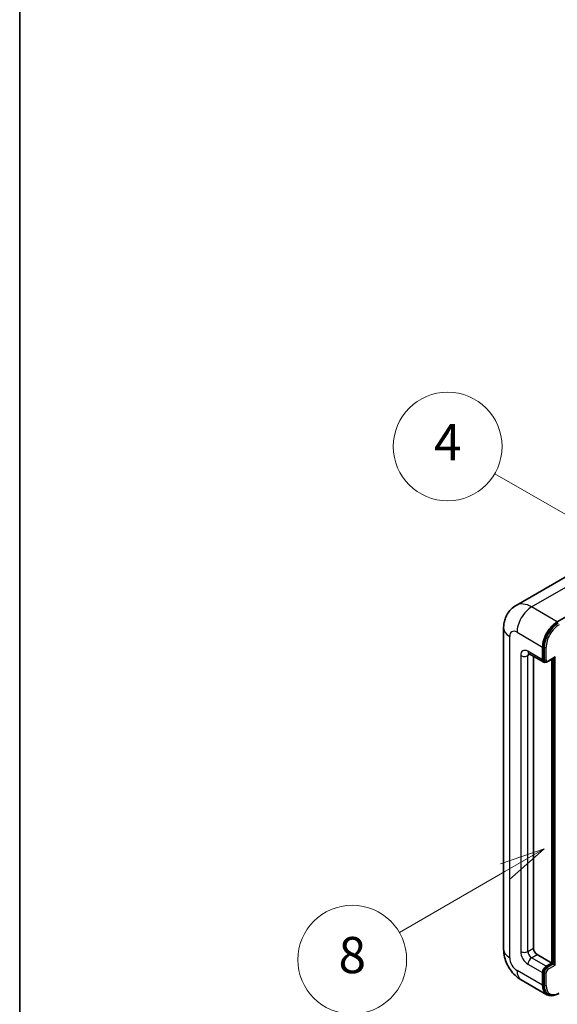
# Model space of a CAD drawing. Units: millimetres. Extents: x 9 to 10245, y -8 to 1256.
# Drawn here: x 9 to 128, y 696 to 914 of the extents above; entities that cross this region are included whole.
import ezdxf

# ---------------------------------------------------------------- set-up
doc = ezdxf.new("R2010")
doc.units = ezdxf.units.MM
for name, color, linetype, lineweight in [('Border (ISO)', 7, 'Continuous', 35), ('Symbol (TK)', 100, 'Continuous', 18), ('Visible (ISO)', 7, 'Continuous', 35), ('Visible Narrow (ISO)', 7, 'Continuous', 25)]:
    doc.layers.add(name, color=color, linetype=linetype, lineweight=lineweight)
doc.styles.add('Note Text (TK2)', font='MS PGothic.ttf')

# ---------------------------------------------------------------- blocks, each defined once
blk = doc.blocks.new('図面枠 tk図枠')
at = {"layer": 'Border (ISO)'}
blk.add_line((14.5, 289), (14.5, 8), dxfattribs=at)
blk = doc.blocks.new('バルーン4')
at = {"layer": 'Symbol (TK)', "color": 100}
for p, q in [((43.431, 192.726), (41.015, 191.909)), ((41.265, 191.476), (43.431, 192.726)), ((41.515, 191.043), (43.431, 192.726)), ((41.265, 191.476), (35.44, 188.112))]:
    blk.add_line(p, q, dxfattribs=at)
at = {"layer": 'Symbol (TK)'}
blk.add_circle((32.842, 186.612), 3, dxfattribs=at)
at = {"layer": 'Symbol (TK)', "color": 7, "insert": (32.842, 186.607), "char_height": 2, "attachment_point": 5, "style": 'Note Text (TK2)'}
blk.add_mtext('8', dxfattribs=at)
blk = doc.blocks.new('バルーン11')
at = {"layer": 'Symbol (TK)', "color": 100}
for p, q in [((50.396, 207.835), (40.704, 213.431)), ((52.561, 206.585), (50.646, 208.268)), ((50.396, 207.835), (52.561, 206.585)), ((50.146, 207.402), (52.561, 206.585))]:
    blk.add_line(p, q, dxfattribs=at)
at = {"layer": 'Symbol (TK)'}
blk.add_circle((38.106, 214.931), 3, dxfattribs=at)
at = {"layer": 'Symbol (TK)', "color": 7, "insert": (38.106, 214.913), "char_height": 2, "attachment_point": 5, "style": 'Note Text (TK2)'}
blk.add_mtext('4', dxfattribs=at)
blk = doc.blocks.new('バルーン13')
at = {"layer": 'Symbol (TK)', "color": 100}
for p, q in [((51.312, 185.321), (48.897, 184.504)), ((49.147, 184.071), (51.312, 185.321)), ((49.397, 183.638), (51.312, 185.321)), ((49.147, 184.071), (41.49, 179.65))]:
    blk.add_line(p, q, dxfattribs=at)
at = {"layer": 'Symbol (TK)'}
blk.add_circle((38.892, 178.15), 3, dxfattribs=at)
at = {"layer": 'Symbol (TK)', "color": 7, "insert": (38.892, 178.126), "char_height": 2, "attachment_point": 5, "style": 'Note Text (TK2)'}
blk.add_mtext('1', dxfattribs=at)

msp = doc.modelspace()

# ---------------------------------------------------------------- linework, layer by layer
at = {"layer": 'Visible (ISO)'}
for p, q in [((131.2554, 791.5661), (118.5275, 784.2176)), ((127.6129, 780.612), (140.3408, 787.9605)), ((115.7684, 779.2123), (115.7684, 708.2937)), ((124.3804, 772.2137), (124.3804, 775.0132)), ((124.542, 772.3071), (124.542, 775.1065)), ((121.3846, 773.5569), (124.6171, 771.6906)), ((122.3601, 772.9937), (122.3601, 708.527)), ((124.9334, 771.7719), (124.7314, 771.8885)), ((125.5334, 771.803), (126.9664, 772.6303)), ((126.4007, 705.261), (126.4007, 772.3037)), ((126.5623, 705.1677), (126.5623, 772.3971)), ((123.1682, 707.1273), (126.4007, 705.261)), ((125.1885, 704.5612), (126.4007, 705.261)), ((125.1885, 704.3745), (126.5623, 705.1677)), ((126.7644, 705.0511), (126.5623, 705.1677)), ((126.7644, 705.0511), (127.1684, 704.8178)), ((124.3804, 700.362), (124.3804, 703.1615)), ((124.542, 700.4554), (124.542, 703.2548)), ((119.6703, 701.5353), (125.3272, 698.2694)), ((125.6435, 698.3507), (125.4415, 698.4673))]:
    msp.add_line(p, q, dxfattribs=at)
for centre, major_axis, start_param, end_param in [((127.6129, 776.8794), (2.2857, 3.959), 0.78539816, 2.35619449), ((127.6129, 776.8794), (2.1714, 3.761), 0.78539816, 2.35619449), ((125.1885, 772.6803), (-0.5714, -0.9897), 5.49778714, 6.97940395), ((125.1885, 772.6803), (-0.4571, -0.7918), 5.49778714, 6.28318531), ((126.9664, 772.9603), (0.202, 0.3499), 3.92699082, 4.71238898), ((123.1682, 708.0604), (0.5714, -0.9897), 3.92699082, 5.49778714), ((125.1885, 703.628), (0.5714, 0.9897), 0.78539816, 2.35619449), ((125.1885, 703.628), (0.4571, 0.7918), 0.78539816, 2.35619449), ((127.6129, 702.2283), (-2.2857, -3.959), 5.49778714, 6.79935433), ((127.6129, 702.2283), (-2.1714, -3.761), 5.49778714, 6.28318531)]:
    msp.add_ellipse(centre, major_axis=major_axis, ratio=0.57735027, start_param=start_param, end_param=end_param, dxfattribs=at)
for points, knots in [([(115.7684, 779.2123), (115.7684, 779.5173), (115.7888, 779.8349), (115.8875, 780.4977), (115.9658, 780.8431), (116.2051, 781.5553), (116.3666, 781.9226), (116.7981, 782.6514), (117.0693, 783.0128), (117.7244, 783.6757), (118.1086, 783.9758), (118.5275, 784.2176)], [4.71238898, 4.71238898, 4.71238898, 4.71238898, 4.869468613, 4.869468613, 5.026548246, 5.026548246, 5.183627878, 5.183627878, 5.340707511, 5.340707511, 5.497787144, 5.497787144, 5.497787144, 5.497787144]), ([(121.2247, 773.6244), (121.2247, 773.6244), (121.2265, 773.6241), (121.2387, 773.6217), (121.2573, 773.6169), (121.3104, 773.596), (121.3449, 773.5798), (121.3846, 773.5569)], [5.902696792, 5.902696792, 5.902696792, 5.902696792, 5.969026042, 5.969026042, 6.126105675, 6.126105675, 6.283185307, 6.283185307, 6.283185307, 6.283185307]), ([(124.9334, 771.7719), (124.9723, 771.7494), (125.0143, 771.7324), (125.0997, 771.71), (125.1431, 771.7047), (125.2281, 771.7037), (125.2697, 771.7081), (125.3499, 771.7243), (125.3886, 771.7362), (125.4631, 771.7655), (125.4989, 771.7831), (125.5334, 771.803)], [3.926990817, 3.926990817, 3.926990817, 3.926990817, 4.08407045, 4.08407045, 4.241150082, 4.241150082, 4.398229715, 4.398229715, 4.555309348, 4.555309348, 4.71238898, 4.71238898, 4.71238898, 4.71238898]), ([(119.6703, 701.5353), (119.142, 701.8403), (118.6966, 702.1896), (117.9106, 702.9382), (117.5706, 703.339), (116.9727, 704.1859), (116.715, 704.6322), (116.2806, 705.5735), (116.1035, 706.0683), (115.8481, 707.1233), (115.7684, 707.6837), (115.7684, 708.2937)], [3.14159265, 3.14159265, 3.14159265, 3.14159265, 3.45575192, 3.45575192, 3.76991118, 3.76991118, 4.08407045, 4.08407045, 4.39822972, 4.39822972, 4.71238898, 4.71238898, 4.71238898, 4.71238898]), ([(125.6435, 698.3507), (125.7721, 698.2764), (125.9109, 698.2198), (126.2018, 698.1437), (126.3538, 698.1242), (126.6649, 698.1207), (126.8242, 698.1368), (127.1459, 698.2018), (127.3084, 698.2508), (127.6336, 698.3791), (127.7963, 698.4584), (127.9578, 698.5516)], [3.926990817, 3.926990817, 3.926990817, 3.926990817, 4.08407045, 4.08407045, 4.241150082, 4.241150082, 4.398229715, 4.398229715, 4.555309348, 4.555309348, 4.71238898, 4.71238898, 4.71238898, 4.71238898])]:
    msp.add_open_spline(points, degree=3, knots=knots, dxfattribs=at)
at = {"layer": 'Visible Narrow (ISO)'}
for p, q in [((121.956, 783.878), (134.6839, 791.2265)), ((127.6129, 780.612), (121.956, 783.878)), ((118.7235, 778.2792), (124.3804, 775.0132)), ((117.1073, 706.4275), (117.1073, 777.346)), ((124.3804, 772.2137), (121.1479, 774.08)), ((124.744, 774.9898), (124.542, 775.1065)), ((124.744, 774.9898), (124.744, 772.1904)), ((125.1481, 772.1904), (125.1481, 774.9898)), ((119.5317, 773.1469), (119.5317, 707.8272)), ((121.1479, 773.1469), (121.6213, 773.4202)), ((121.1479, 707.8272), (121.1479, 773.1469)), ((124.744, 772.1904), (124.542, 772.3071)), ((127.1684, 772.8436), (125.5926, 771.9338)), ((126.7644, 772.5137), (126.7644, 705.0511)), ((127.1684, 704.8178), (127.1684, 772.8436)), ((121.1479, 707.8272), (122.3601, 708.527)), ((121.956, 706.4275), (123.1682, 707.1273)), ((125.1885, 704.5612), (121.956, 706.4275)), ((121.1479, 705.0277), (124.3804, 703.1615)), ((125.3905, 704.2579), (125.1885, 704.3745)), ((126.7644, 705.0511), (125.3905, 704.2579)), ((125.5926, 703.908), (127.1684, 704.8178)), ((124.3804, 700.362), (118.7235, 703.628)), ((124.744, 703.1381), (124.542, 703.2548)), ((124.744, 703.1381), (124.744, 700.3387)), ((125.1481, 700.3387), (125.1481, 703.1381)), ((124.744, 700.3387), (124.542, 700.4554))]:
    msp.add_line(p, q, dxfattribs=at)
for centre, major_axis, start_param, end_param in [((121.956, 778.2792), (-3.4286, 5.9385), 5.49778714, 6.28318531), ((121.956, 780.1454), (2.2857, 3.959), 0.78539816, 2.35619449), ((127.8149, 776.7628), (-2.1714, -3.761), 3.92699082, 5.49778714), ((120.3398, 779.2123), (-4.5714, 0), 0, 0.78539816), ((118.7235, 776.4129), (-1.1429, 1.9795), 5.49778714, 7.06858347), ((128.0169, 776.6462), (2.0286, 3.5136), 0.78539816, 2.35619449), ((121.1479, 772.2137), (-1.1429, 1.9795), 5.49778714, 7.06858347), ((121.956, 774.5466), (-0.5714, -0.9897), 5.49778714, 6.28318531), ((124.9461, 775.1065), (0.2857, 0), 3.92699082, 5.49778714), ((120.3398, 773.6135), (-1.1429, 0), 0.78539816, 2.35619449), ((121.956, 772.6803), (-0.5714, 0.9897), 0.16790573, 0.78539816), ((124.9461, 772.3071), (0.2857, 0), 3.92699082, 5.49778714), ((125.3905, 772.5637), (-0.4571, -0.7918), 5.49778714, 6.28318531), ((125.5926, 772.447), (-0.3143, -0.5444), 5.49778714, 7.06858347), ((125.3905, 772.0504), (0.1429, -0.2474), 0, 0.78539816), ((120.3398, 708.2937), (-4.5714, 0), 0, 0.78539816), ((118.7235, 705.4943), (-1.1429, 1.9795), 0.78539816, 2.35619449), ((121.1479, 706.894), (1.1429, -1.9795), 3.92699082, 5.49778714), ((120.3398, 708.2937), (-1.1429, 0), 0.78539816, 2.35619449), ((121.956, 707.3606), (-0.5714, 0.9897), 0.78539816, 2.35619449), ((121.956, 705.4943), (-0.5714, -0.9897), 3.92699082, 5.49778714), ((125.3905, 703.5114), (-0.4571, -0.7918), 3.92699082, 5.49778714), ((125.3905, 704.0246), (0.1429, -0.2474), 0.78539816, 2.35619449), ((121.956, 705.4943), (-2.2857, -3.959), 5.49778714, 6.28318531), ((124.9461, 703.2548), (0.2857, 0), 3.92699082, 5.49778714), ((125.5926, 703.3948), (0.3143, 0.5444), 0.78539816, 2.35619449), ((124.9461, 700.4554), (0.2857, 0), 3.92699082, 5.49778714), ((127.8149, 702.1117), (-2.1714, -3.761), 5.49778714, 6.28318531), ((128.0169, 701.995), (-2.0286, -3.5136), 5.49778714, 7.06858347)]:
    msp.add_ellipse(centre, major_axis=major_axis, ratio=0.57735027, start_param=start_param, end_param=end_param, dxfattribs=at)

# ---------------------------------------------------------------- block references
at = {"xscale": 4, "yscale": 4, "zscale": 4}
msp.add_blockref('図面枠 tk図枠', (-48.9917, -40.4321), dxfattribs=at)
at = {"layer": 'Symbol (TK)', "xscale": 4, "yscale": 4, "zscale": 4}
for name in ['バルーン11', 'バルーン4', 'バルーン13']:
    msp.add_blockref(name, (-48.9917, -40.4321), dxfattribs=at)

doc.saveas('drawing.dxf')
